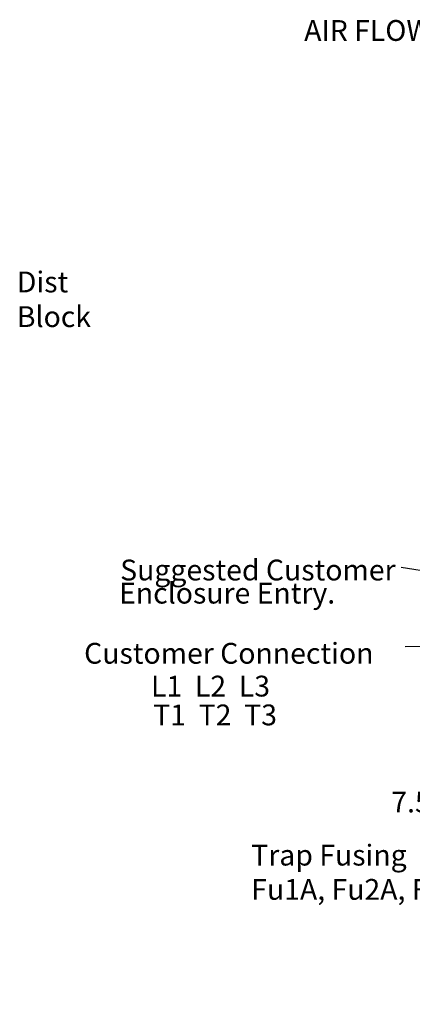
# Model space of a CAD drawing. Units: inches. Extents: x 4 to 172, y 2 to 134.
# Drawn here: x 118 to 136, y 54 to 99 of the extents above; entities that cross this region are included whole.
import ezdxf

# ---------------------------------------------------------------- set-up
doc = ezdxf.new("R2010")
doc.units = ezdxf.units.IN
doc.header["$LTSCALE"] = 8
doc.header["$MEASUREMENT"] = 0
doc.layers.add('Dimension (ANSI)', color=7, linetype='Continuous', lineweight=25)
doc.layers.add('Symbol (ANSI)', color=7, linetype='Continuous', lineweight=25)
doc.styles.add('Note Text (ANSI)', font='tahoma.ttf')
doc.dimstyles.new('Default (ANSI)', dxfattribs={"dimscale": 8, "dimtxt": 0.12, "dimasz": 0.098425, "dimexe": 0.125, "dimexo": 0.0625, "dimgap": 0.031496, "dimtad": 0, "dimtih": 1, "dimtoh": 1, "dimrnd": 1e-08, "dimzin": 4, "dimdsep": 46, "dimtxsty": 'Note Text (ANSI)', "dimcen": 0.09, "dimdle": 0.393701, "dimclrd": 256, "dimclre": 256, "dimclrt": 256, "dimadec": 0, "dimazin": 1, "dimtfac": 1, "dimtofl": 0, "dimtmove": 0, "dimatfit": 3, "dimfxl": 1, "dimtolj": 1, "dimtzin": 4, "dimlwd": -1, "dimlwe": -1, "dimarcsym": 0})
doc.dimstyles.new('Default (ANSI)$7', dxfattribs={"dimscale": 8, "dimtxt": 0.12, "dimasz": 0.098425, "dimexe": 0.125, "dimexo": 0.0625, "dimgap": 0.031496, "dimtad": 0, "dimtih": 1, "dimtoh": 1, "dimrnd": 1e-08, "dimzin": 4, "dimdsep": 46, "dimtxsty": 'Note Text (ANSI)', "dimcen": 0.09, "dimdle": 0.393701, "dimclrd": 256, "dimclre": 256, "dimclrt": 256, "dimadec": 0, "dimazin": 1, "dimtfac": 1, "dimtofl": 0, "dimtmove": 0, "dimatfit": 3, "dimfxl": 1, "dimtolj": 1, "dimtzin": 4, "dimlwd": -1, "dimlwe": -1, "dimarcsym": 0})

# ---------------------------------------------------------------- blocks, each defined once
blk = doc.blocks.new('*D12')
at = {"layer": 'Defpoints', "color": 0}
for p in [(147.025, 64.013), (154.525, 64.013), (154.525, 63.293)]:
    blk.add_point(p, dxfattribs=at)
at = {"layer": 'Dimension (ANSI)'}
for p, q in [((147.025, 63.293), (137.61, 63.293)), ((147.025, 63.513), (147.025, 62.293)), ((153.738, 63.293), (147.813, 63.293)), ((154.525, 63.513), (154.525, 62.293))]:
    blk.add_line(p, q, dxfattribs=at)
for points in [[(147.813, 63.424), (147.813, 63.161), (147.025, 63.293)], [(153.738, 63.424), (153.738, 63.161), (154.525, 63.293)]]:
    blk.add_solid(points, dxfattribs=at)
at = {"layer": 'Dimension (ANSI)', "insert": (134.914, 63.792), "char_height": 0.96, "attachment_point": 1, "style": 'Note Text (ANSI)'}
blk.add_mtext('\\A1;7.50', dxfattribs=at)

msp = doc.modelspace()

# ---------------------------------------------------------------- texts
at = {"layer": 'Symbol (ANSI)', "style": 'Note Text (ANSI)'}
for s, p in [('Suggested Customer', (122.419, 73.541)), ('Enclosure Entry.', (122.371, 72.474)), ('Customer Connection', (120.757, 69.699)), ('L1  L2  L3', (123.838, 68.184)), ('T1  T2  T3', (123.938, 66.854))]:
    msp.add_text(s, height=0.96, dxfattribs=at).set_placement(p)
at = {"layer": 'Symbol (ANSI)', "char_height": 0.96, "attachment_point": 1, "style": 'Note Text (ANSI)'}
for s, insert, width in [('{\\fTahoma|b0|i0;AIR FLOW}', (130.899, 99.4), 5.98561), ('{\\fTahoma|b0|i0;Dist Block}', (117.657, 87.795), 5.70321)]:
    msp.add_mtext(s, dxfattribs=dict(at, insert=insert, width=width))
at = {"layer": 'Symbol (ANSI)', "char_height": 0.96, "attachment_point": 3, "style": 'Note Text (ANSI)'}
for insert in [(135.124, 74.621), (135.296, 70.964)]:
    msp.add_mtext('{ }', dxfattribs=dict(at, insert=insert))
at = {"layer": 'Symbol (ANSI)', "insert": (128.461, 61.344), "char_height": 0.96, "width": 10.4472, "attachment_point": 1, "line_spacing_factor": 0.987884, "style": 'Note Text (ANSI)'}
msp.add_mtext('{\\fTahoma|b0|i0;Trap Fusing\\P\\fTahoma|b0|i0;Fu1A, Fu2A, Fu3A}', dxfattribs=at)

# ---------------------------------------------------------------- dimensions: what is measured, and where the dimension line sits
at = {"layer": 'Dimension (ANSI)'}
dim = msp.add_linear_dim(base=(154.525, 63.293), p1=(147.025, 64.013), p2=(154.525, 64.013), dimstyle='Default (ANSI)', override={"dimgap": 0.031496, "dimtih": 0, "dimtoh": 0, "dimdec": 2, "dimtol": 0, "dimlim": 0, "dimtp": 0, "dimtm": 0, "dimtdec": 2, "dimatfit": 2}, dxfattribs=at)
dim.commit()
dim.dimension.update_dxf_attribs({"geometry": '*D12', "text_midpoint": (136.136, 63.293), "dimtype": 160})

# ---------------------------------------------------------------- leaders
at = {"layer": 'Symbol (ANSI)', "annotation_type": 0, "has_hookline": 1, "hookline_direction": 1, "text_width": 0.413}
for points in [[(148.566, 72.067), (135.375, 74.141)], [(149.892, 51.171), (150.048, 70.503), (135.548, 70.484)]]:
    msp.add_leader(points, dimstyle='Default (ANSI)$7', override={"dimtad": 0}, dxfattribs=at)

doc.saveas('drawing.dxf')
